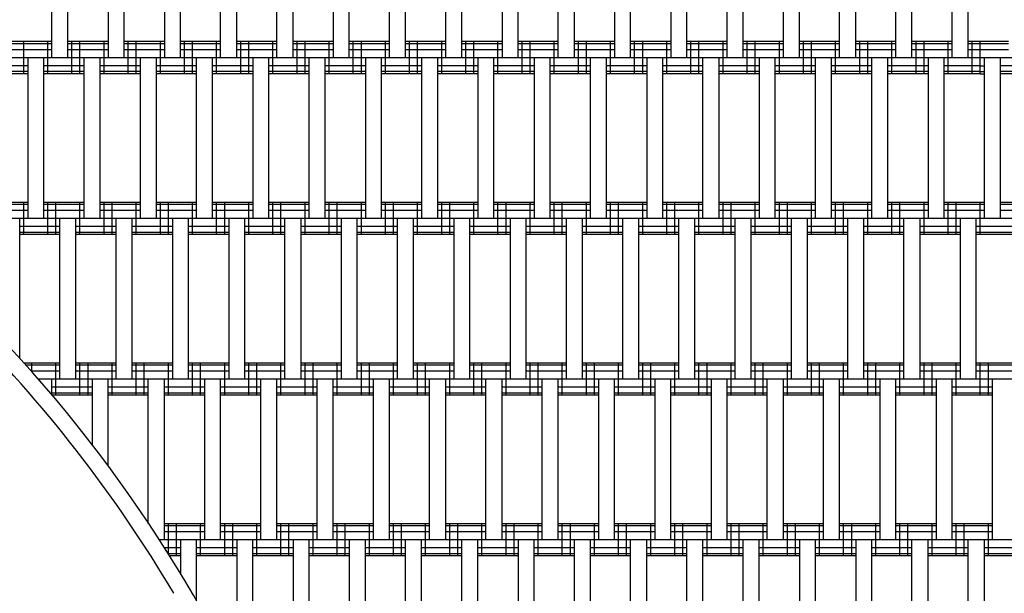
# Model space of a CAD drawing. Units: centimetres. Extents: x -2000 to 2000, y -1811 to 3989.
# Drawn here: x 374 to 435, y -78 to -42 of the extents above; entities that cross this region are included whole.
import ezdxf

# ---------------------------------------------------------------- set-up
doc = ezdxf.new("R2010")
doc.units = ezdxf.units.CM
doc.header["$MEASUREMENT"] = 0
doc.linetypes.add('GESTRICHELT_2', pattern=[165, 120, -45])
for name, color, linetype in [('LINARIUM_Nr_Pióra__7', 7, 'Continuous'), ('LINARIUM_WYMIAR_Nr_Pióra__1', 7, 'Continuous'), ('X-Nawierzchnie', 7, 'Continuous')]:
    doc.layers.add(name, color=color, linetype=linetype)

msp = doc.modelspace()

# ---------------------------------------------------------------- linework, layer by layer
at = {"layer": 'LINARIUM_Nr_Pióra__7', "linetype": 'Continuous'}
for p, q in [((375.8867, -44.7403), (375.8867, -34.7403)), ((376.8867, -44.7403), (376.8867, -34.7403)), ((379.3867, -34.7403), (379.3867, -44.7403)), ((380.3867, -44.7403), (380.3867, -34.7403)), ((382.8867, -34.7403), (382.8867, -44.7403)), ((383.8867, -44.7403), (383.8867, -34.7403)), ((386.3867, -44.7403), (386.3867, -34.7403)), ((387.3867, -44.7403), (387.3867, -34.7403)), ((389.8867, -44.7403), (389.8867, -34.7403)), ((390.8867, -44.7403), (390.8867, -34.7403)), ((393.3867, -34.7403), (393.3867, -44.7403)), ((394.3867, -44.7403), (394.3867, -34.7403)), ((396.8867, -44.7403), (396.8867, -34.7403)), ((397.8867, -44.7403), (397.8867, -34.7403)), ((400.3867, -44.7403), (400.3867, -34.7403)), ((401.3867, -44.7403), (401.3867, -34.7403)), ((403.8867, -34.7403), (403.8867, -44.7403)), ((404.8867, -44.7403), (404.8867, -34.7403)), ((407.3867, -44.7403), (407.3867, -34.7403)), ((408.3867, -44.7403), (408.3867, -34.7403)), ((410.8867, -34.7403), (410.8867, -44.7403)), ((411.8867, -44.7403), (411.8867, -34.7403)), ((414.3867, -34.7403), (414.3867, -44.7403)), ((415.3867, -44.7403), (415.3867, -34.7403)), ((417.8867, -44.7403), (417.8867, -34.7403)), ((418.8867, -44.7403), (418.8867, -34.7403)), ((421.3867, -44.7403), (421.3867, -34.7403)), ((422.3867, -44.7403), (422.3867, -34.7403)), ((424.8867, -44.7403), (424.8867, -34.7403)), ((425.8867, -44.7403), (425.8867, -34.7403)), ((428.3867, -44.7403), (428.3867, -34.7403)), ((429.3867, -44.7403), (429.3867, -34.7403)), ((431.8867, -44.7403), (431.8867, -34.7403)), ((432.8867, -44.7403), (432.8867, -34.7403)), ((375.8867, -43.7403), (373.3867, -43.7403)), ((375.8867, -43.8742), (373.3867, -43.8742)), ((374.1367, -45.7403), (374.1367, -43.7403)), ((375.6367, -45.7403), (375.6367, -43.7403)), ((379.3867, -43.7403), (376.8867, -43.7403)), ((379.3867, -43.8742), (376.8867, -43.8742)), ((377.1367, -45.7403), (377.1367, -43.7403)), ((377.6367, -45.7403), (377.6367, -43.7403)), ((379.1367, -45.7403), (379.1367, -43.7403)), ((382.8867, -43.7403), (380.3867, -43.7403)), ((382.8867, -43.8742), (380.3867, -43.8742)), ((380.6367, -45.7403), (380.6367, -43.7403)), ((381.1367, -45.7403), (381.1367, -43.7403)), ((382.6367, -45.7403), (382.6367, -43.7403)), ((386.3867, -43.7403), (383.8867, -43.7403)), ((386.3867, -43.8742), (383.8867, -43.8742)), ((384.1367, -45.7403), (384.1367, -43.7403)), ((384.6367, -45.7403), (384.6367, -43.7403)), ((386.1367, -45.7403), (386.1367, -43.7403)), ((389.8867, -43.7403), (387.3867, -43.7403)), ((389.8867, -43.8742), (387.3867, -43.8742)), ((387.6367, -45.7403), (387.6367, -43.7403)), ((388.1367, -45.7403), (388.1367, -43.7403)), ((389.6367, -45.7403), (389.6367, -43.7403)), ((393.3867, -43.7403), (390.8867, -43.7403)), ((393.3867, -43.8742), (390.8867, -43.8742)), ((391.1367, -45.7403), (391.1367, -43.7403)), ((391.6367, -45.7403), (391.6367, -43.7403)), ((393.1367, -45.7403), (393.1367, -43.7403)), ((396.8867, -43.7403), (394.3867, -43.7403)), ((396.8867, -43.8742), (394.3867, -43.8742)), ((394.6367, -45.7403), (394.6367, -43.7403)), ((395.1367, -45.7403), (395.1367, -43.7403)), ((396.6367, -45.7403), (396.6367, -43.7403)), ((400.3867, -43.7403), (397.8867, -43.7403)), ((400.3867, -43.8742), (397.8867, -43.8742)), ((398.1367, -45.7403), (398.1367, -43.7403)), ((398.6367, -45.7403), (398.6367, -43.7403)), ((400.1367, -45.7403), (400.1367, -43.7403)), ((403.8867, -43.7403), (401.3867, -43.7403)), ((403.8867, -43.8742), (401.3867, -43.8742)), ((401.6367, -45.7403), (401.6367, -43.7403)), ((402.1367, -45.7403), (402.1367, -43.7403)), ((403.6367, -45.7403), (403.6367, -43.7403)), ((407.3867, -43.7403), (404.8867, -43.7403)), ((407.3867, -43.8742), (404.8867, -43.8742)), ((405.1367, -45.7403), (405.1367, -43.7403)), ((405.6367, -45.7403), (405.6367, -43.7403)), ((407.1367, -45.7403), (407.1367, -43.7403)), ((410.8867, -43.7403), (408.3867, -43.7403)), ((410.8867, -43.8742), (408.3867, -43.8742)), ((408.6367, -45.7403), (408.6367, -43.7403)), ((409.1367, -45.7403), (409.1367, -43.7403)), ((410.6367, -45.7403), (410.6367, -43.7403)), ((414.3867, -43.7403), (411.8867, -43.7403)), ((414.3867, -43.8742), (411.8867, -43.8742)), ((412.1367, -45.7403), (412.1367, -43.7403)), ((412.6367, -45.7403), (412.6367, -43.7403)), ((414.1367, -45.7403), (414.1367, -43.7403)), ((417.8867, -43.7403), (415.3867, -43.7403)), ((417.8867, -43.8742), (415.3867, -43.8742)), ((415.6367, -45.7403), (415.6367, -43.7403)), ((416.1367, -45.7403), (416.1367, -43.7403)), ((417.6367, -45.7403), (417.6367, -43.7403)), ((421.3867, -43.7403), (418.8867, -43.7403)), ((421.3867, -43.8742), (418.8867, -43.8742)), ((419.1367, -45.7403), (419.1367, -43.7403)), ((419.6367, -45.7403), (419.6367, -43.7403)), ((421.1367, -45.7403), (421.1367, -43.7403)), ((424.8867, -43.7403), (422.3867, -43.7403)), ((424.8867, -43.8742), (422.3867, -43.8742)), ((422.6367, -45.7403), (422.6367, -43.7403)), ((423.1367, -45.7403), (423.1367, -43.7403)), ((424.6367, -45.7403), (424.6367, -43.7403)), ((428.3867, -43.7403), (425.8867, -43.7403)), ((428.3867, -43.8742), (425.8867, -43.8742)), ((426.1367, -45.7403), (426.1367, -43.7403)), ((426.6367, -45.7403), (426.6367, -43.7403)), ((428.1367, -45.7403), (428.1367, -43.7403)), ((431.8867, -43.7403), (429.3867, -43.7403)), ((431.8867, -43.8742), (429.3867, -43.8742)), ((429.6367, -45.7403), (429.6367, -43.7403)), ((430.1367, -45.7403), (430.1367, -43.7403)), ((431.629, -45.7403), (431.629, -43.7403)), ((431.6367, -45.7403), (431.6367, -43.7403)), ((433.629, -43.7403), (432.8867, -43.7403)), ((433.629, -43.8742), (432.8867, -43.8742)), ((433.129, -45.7403), (433.129, -43.7403)), ((433.629, -45.7403), (433.629, -43.7403)), ((433.6367, -45.7403), (433.6367, -43.7403)), ((435.3867, -43.7403), (433.6367, -43.7403)), ((435.3867, -43.8742), (433.6367, -43.8742)), ((375.8867, -44.2403), (373.3867, -44.2403)), ((379.3867, -44.2403), (376.8867, -44.2403)), ((382.8867, -44.2403), (380.3867, -44.2403)), ((386.3867, -44.2403), (383.8867, -44.2403)), ((389.8867, -44.2403), (387.3867, -44.2403)), ((393.3867, -44.2403), (390.8867, -44.2403)), ((396.8867, -44.2403), (394.3867, -44.2403)), ((400.3867, -44.2403), (397.8867, -44.2403)), ((403.8867, -44.2403), (401.3867, -44.2403)), ((407.3867, -44.2403), (404.8867, -44.2403)), ((410.8867, -44.2403), (408.3867, -44.2403)), ((414.3867, -44.2403), (411.8867, -44.2403)), ((417.8867, -44.2403), (415.3867, -44.2403)), ((421.3867, -44.2403), (418.8867, -44.2403)), ((424.8867, -44.2403), (422.3867, -44.2403)), ((428.3867, -44.2403), (425.8867, -44.2403)), ((431.8867, -44.2403), (429.3867, -44.2403)), ((433.629, -44.2403), (432.8867, -44.2403)), ((435.3867, -44.2403), (433.6367, -44.2403)), ((433.629, -44.7403), (349.5801, -44.7403)), ((374.3867, -45.2403), (371.8867, -45.2403)), ((374.3867, -44.7403), (374.3867, -54.7403)), ((375.3867, -54.7403), (375.3867, -44.7403)), ((377.8867, -45.2403), (375.3867, -45.2403)), ((377.8867, -54.7403), (377.8867, -44.7403)), ((378.8867, -54.7403), (378.8867, -44.7403)), ((381.3867, -45.2403), (378.8867, -45.2403)), ((381.3867, -44.7403), (381.3867, -54.7403)), ((382.3867, -54.7403), (382.3867, -44.7403)), ((384.8867, -45.2403), (382.3867, -45.2403)), ((384.8867, -54.7403), (384.8867, -44.7403)), ((385.8867, -54.7403), (385.8867, -44.7403)), ((388.3867, -45.2403), (385.8867, -45.2403)), ((388.3867, -44.7403), (388.3867, -54.7403)), ((389.3867, -54.7403), (389.3867, -44.7403)), ((391.8867, -45.2403), (389.3867, -45.2403)), ((391.8867, -54.7403), (391.8867, -44.7403)), ((392.8867, -54.7403), (392.8867, -44.7403)), ((395.3867, -45.2403), (392.8867, -45.2403)), ((395.3867, -44.7403), (395.3867, -54.7403)), ((396.3867, -54.7403), (396.3867, -44.7403)), ((398.8867, -45.2403), (396.3867, -45.2403)), ((398.8867, -44.7403), (398.8867, -54.7403)), ((399.8867, -54.7403), (399.8867, -44.7403)), ((402.3867, -45.2403), (399.8867, -45.2403)), ((402.3867, -44.7403), (402.3867, -54.7403)), ((403.3867, -54.7403), (403.3867, -44.7403)), ((405.8867, -45.2403), (403.3867, -45.2403)), ((405.8867, -44.7403), (405.8867, -54.7403)), ((406.8867, -54.7403), (406.8867, -44.7403)), ((409.3867, -45.2403), (406.8867, -45.2403)), ((409.3867, -54.7403), (409.3867, -44.7403)), ((410.3867, -54.7403), (410.3867, -44.7403)), ((412.8867, -45.2403), (410.3867, -45.2403)), ((412.8867, -44.7403), (412.8867, -54.7403)), ((413.8867, -54.7403), (413.8867, -44.7403)), ((416.3867, -45.2403), (413.8867, -45.2403)), ((416.3867, -54.7403), (416.3867, -44.7403)), ((417.3867, -54.7403), (417.3867, -44.7403)), ((419.8867, -45.2403), (417.3867, -45.2403)), ((419.8867, -44.7403), (419.8867, -54.7403)), ((420.8867, -54.7403), (420.8867, -44.7403)), ((423.3867, -45.2403), (420.8867, -45.2403)), ((423.3867, -54.7403), (423.3867, -44.7403)), ((424.3867, -54.7403), (424.3867, -44.7403)), ((426.8867, -45.2403), (424.3867, -45.2403)), ((426.8867, -54.7403), (426.8867, -44.7403)), ((427.8867, -54.7403), (427.8867, -44.7403)), ((430.3867, -45.2403), (427.8867, -45.2403)), ((430.3867, -44.7403), (430.3867, -54.7403)), ((431.3867, -54.7403), (431.3867, -44.7403)), ((433.629, -45.2403), (431.3867, -45.2403)), ((437.129, -44.7403), (433.6367, -44.7403)), ((433.6367, -45.2403), (433.8867, -45.2403)), ((433.8867, -54.7403), (433.8867, -44.7403)), ((434.8867, -54.7403), (434.8867, -44.7403)), ((437.129, -45.2403), (434.8867, -45.2403)), ((374.3867, -45.6063), (371.8867, -45.6063)), ((374.3867, -45.7403), (371.8867, -45.7403)), ((377.8867, -45.6063), (375.3867, -45.6063)), ((377.8867, -45.7403), (375.3867, -45.7403)), ((381.3867, -45.6063), (378.8867, -45.6063)), ((381.3867, -45.7403), (378.8867, -45.7403)), ((384.8867, -45.6063), (382.3867, -45.6063)), ((384.8867, -45.7403), (382.3867, -45.7403)), ((388.3867, -45.6063), (385.8867, -45.6063)), ((388.3867, -45.7403), (385.8867, -45.7403)), ((391.8867, -45.6063), (389.3867, -45.6063)), ((391.8867, -45.7403), (389.3867, -45.7403)), ((395.3867, -45.6063), (392.8867, -45.6063)), ((395.3867, -45.7403), (392.8867, -45.7403)), ((398.8867, -45.6063), (396.3867, -45.6063)), ((398.8867, -45.7403), (396.3867, -45.7403)), ((402.3867, -45.6063), (399.8867, -45.6063)), ((402.3867, -45.7403), (399.8867, -45.7403)), ((405.8867, -45.6063), (403.3867, -45.6063)), ((405.8867, -45.7403), (403.3867, -45.7403)), ((409.3867, -45.6063), (406.8867, -45.6063)), ((409.3867, -45.7403), (406.8867, -45.7403)), ((412.8867, -45.6063), (410.3867, -45.6063)), ((412.8867, -45.7403), (410.3867, -45.7403)), ((416.3867, -45.6063), (413.8867, -45.6063)), ((416.3867, -45.7403), (413.8867, -45.7403)), ((419.8867, -45.6063), (417.3867, -45.6063)), ((419.8867, -45.7403), (417.3867, -45.7403)), ((423.3867, -45.6063), (420.8867, -45.6063)), ((423.3867, -45.7403), (420.8867, -45.7403)), ((426.8867, -45.6063), (424.3867, -45.6063)), ((426.8867, -45.7403), (424.3867, -45.7403)), ((430.3867, -45.6063), (427.8867, -45.6063)), ((430.3867, -45.7403), (427.8867, -45.7403)), ((433.629, -45.6063), (431.3867, -45.6063)), ((433.629, -45.7403), (431.3867, -45.7403)), ((433.6367, -45.6063), (433.8867, -45.6063)), ((433.6367, -45.7403), (433.8867, -45.7403)), ((437.129, -45.6063), (434.8867, -45.6063)), ((437.129, -45.7403), (434.8867, -45.7403)), ((374.3867, -53.7403), (371.8867, -53.7403)), ((374.3867, -53.8742), (371.8867, -53.8742)), ((374.1367, -55.7403), (374.1367, -53.7403)), ((377.8867, -53.7403), (375.3867, -53.7403)), ((377.8867, -53.8742), (375.3867, -53.8742)), ((375.6367, -55.7403), (375.6367, -53.7403)), ((376.1367, -55.7403), (376.1367, -53.7403)), ((377.6367, -55.7403), (377.6367, -53.7403)), ((381.3867, -53.7403), (378.8867, -53.7403)), ((381.3867, -53.8742), (378.8867, -53.8742)), ((379.1367, -55.7403), (379.1367, -53.7403)), ((379.6367, -55.7403), (379.6367, -53.7403)), ((381.1367, -55.7403), (381.1367, -53.7403)), ((384.8867, -53.7403), (382.3867, -53.7403)), ((384.8867, -53.8742), (382.3867, -53.8742)), ((382.6367, -55.7403), (382.6367, -53.7403)), ((383.1367, -55.7403), (383.1367, -53.7403)), ((384.6367, -55.7403), (384.6367, -53.7403)), ((388.3867, -53.7403), (385.8867, -53.7403)), ((388.3867, -53.8742), (385.8867, -53.8742)), ((386.1367, -55.7403), (386.1367, -53.7403)), ((386.6367, -55.7403), (386.6367, -53.7403)), ((388.1367, -55.7403), (388.1367, -53.7403)), ((391.8867, -53.7403), (389.3867, -53.7403)), ((391.8867, -53.8742), (389.3867, -53.8742)), ((389.6367, -55.7403), (389.6367, -53.7403)), ((390.1367, -55.7403), (390.1367, -53.7403)), ((391.6367, -55.7403), (391.6367, -53.7403)), ((395.3867, -53.7403), (392.8867, -53.7403)), ((395.3867, -53.8742), (392.8867, -53.8742)), ((393.1367, -55.7403), (393.1367, -53.7403)), ((393.6367, -55.7403), (393.6367, -53.7403)), ((395.1367, -55.7403), (395.1367, -53.7403)), ((398.8867, -53.7403), (396.3867, -53.7403)), ((398.8867, -53.8742), (396.3867, -53.8742)), ((396.6367, -55.7403), (396.6367, -53.7403)), ((397.1367, -55.7403), (397.1367, -53.7403)), ((398.6367, -55.7403), (398.6367, -53.7403)), ((402.3867, -53.7403), (399.8867, -53.7403)), ((402.3867, -53.8742), (399.8867, -53.8742)), ((400.1367, -55.7403), (400.1367, -53.7403)), ((400.6367, -55.7403), (400.6367, -53.7403)), ((402.1367, -55.7403), (402.1367, -53.7403)), ((405.8867, -53.7403), (403.3867, -53.7403)), ((405.8867, -53.8742), (403.3867, -53.8742)), ((403.6367, -55.7403), (403.6367, -53.7403)), ((404.1367, -55.7403), (404.1367, -53.7403)), ((405.6367, -55.7403), (405.6367, -53.7403)), ((409.3867, -53.7403), (406.8867, -53.7403)), ((409.3867, -53.8742), (406.8867, -53.8742)), ((407.1367, -55.7403), (407.1367, -53.7403)), ((407.6367, -55.7403), (407.6367, -53.7403)), ((409.1367, -55.7403), (409.1367, -53.7403)), ((412.8867, -53.7403), (410.3867, -53.7403)), ((412.8867, -53.8742), (410.3867, -53.8742)), ((410.6367, -55.7403), (410.6367, -53.7403)), ((411.1367, -55.7403), (411.1367, -53.7403)), ((412.6367, -55.7403), (412.6367, -53.7403)), ((416.3867, -53.7403), (413.8867, -53.7403)), ((416.3867, -53.8742), (413.8867, -53.8742)), ((414.1367, -55.7403), (414.1367, -53.7403)), ((414.6367, -55.7403), (414.6367, -53.7403)), ((416.1367, -55.7403), (416.1367, -53.7403)), ((419.8867, -53.7403), (417.3867, -53.7403)), ((419.8867, -53.8742), (417.3867, -53.8742)), ((417.6367, -55.7403), (417.6367, -53.7403)), ((418.1367, -55.7403), (418.1367, -53.7403)), ((419.6367, -55.7403), (419.6367, -53.7403)), ((423.3867, -53.7403), (420.8867, -53.7403)), ((423.3867, -53.8742), (420.8867, -53.8742)), ((421.1367, -55.7403), (421.1367, -53.7403)), ((421.6367, -55.7403), (421.6367, -53.7403)), ((423.1367, -55.7403), (423.1367, -53.7403)), ((426.8867, -53.7403), (424.3867, -53.7403)), ((426.8867, -53.8742), (424.3867, -53.8742)), ((424.6367, -55.7403), (424.6367, -53.7403)), ((425.1367, -55.7403), (425.1367, -53.7403)), ((426.6367, -55.7403), (426.6367, -53.7403)), ((430.3867, -53.7403), (427.8867, -53.7403)), ((430.3867, -53.8742), (427.8867, -53.8742)), ((428.1367, -55.7403), (428.1367, -53.7403)), ((428.6367, -55.7403), (428.6367, -53.7403)), ((430.1367, -55.7403), (430.1367, -53.7403)), ((433.8867, -53.7403), (431.3867, -53.7403)), ((433.8867, -53.8742), (431.3867, -53.8742)), ((431.6367, -55.7403), (431.6367, -53.7403)), ((432.1367, -55.7403), (432.1367, -53.7403)), ((433.629, -55.7403), (433.629, -53.7403)), ((433.6367, -55.7403), (433.6367, -53.7403)), ((435.629, -53.7403), (434.8867, -53.7403)), ((435.629, -53.8742), (434.8867, -53.8742)), ((374.3867, -54.2403), (371.8867, -54.2403)), ((377.8867, -54.2403), (375.3867, -54.2403)), ((381.3867, -54.2403), (378.8867, -54.2403)), ((384.8867, -54.2403), (382.3867, -54.2403)), ((388.3867, -54.2403), (385.8867, -54.2403)), ((391.8867, -54.2403), (389.3867, -54.2403)), ((395.3867, -54.2403), (392.8867, -54.2403)), ((398.8867, -54.2403), (396.3867, -54.2403)), ((402.3867, -54.2403), (399.8867, -54.2403)), ((405.8867, -54.2403), (403.3867, -54.2403)), ((409.3867, -54.2403), (406.8867, -54.2403)), ((412.8867, -54.2403), (410.3867, -54.2403)), ((416.3867, -54.2403), (413.8867, -54.2403)), ((419.8867, -54.2403), (417.3867, -54.2403)), ((423.3867, -54.2403), (420.8867, -54.2403)), ((426.8867, -54.2403), (424.3867, -54.2403)), ((430.3867, -54.2403), (427.8867, -54.2403)), ((433.8867, -54.2403), (431.3867, -54.2403)), ((435.629, -54.2403), (434.8867, -54.2403)), ((435.629, -54.7403), (364.7229, -54.7403)), ((373.8867, -63.465), (373.8867, -54.7403)), ((376.3867, -64.7403), (376.3867, -54.7403)), ((377.3867, -64.7403), (377.3867, -54.7403)), ((379.8867, -64.7403), (379.8867, -54.7403)), ((380.8867, -64.7403), (380.8867, -54.7403)), ((383.3867, -54.7403), (383.3867, -64.7403)), ((384.3867, -64.7403), (384.3867, -54.7403)), ((386.8867, -54.7403), (386.8867, -64.7403)), ((387.8867, -64.7403), (387.8867, -54.7403)), ((390.3867, -64.7403), (390.3867, -54.7403)), ((391.3867, -64.7403), (391.3867, -54.7403)), ((393.8867, -54.7403), (393.8867, -64.7403)), ((394.8867, -64.7403), (394.8867, -54.7403)), ((397.3867, -64.7403), (397.3867, -54.7403)), ((398.3867, -64.7403), (398.3867, -54.7403)), ((400.8867, -54.7403), (400.8867, -64.7403)), ((401.8867, -64.7403), (401.8867, -54.7403)), ((404.3867, -54.7403), (404.3867, -64.7403)), ((405.3867, -64.7403), (405.3867, -54.7403)), ((407.8867, -54.7403), (407.8867, -64.7403)), ((408.8867, -64.7403), (408.8867, -54.7403)), ((411.3867, -54.7403), (411.3867, -64.7403)), ((412.3867, -64.7403), (412.3867, -54.7403)), ((414.8867, -64.7403), (414.8867, -54.7403)), ((415.8867, -64.7403), (415.8867, -54.7403)), ((418.3867, -64.7403), (418.3867, -54.7403)), ((419.3867, -64.7403), (419.3867, -54.7403)), ((421.8867, -64.7403), (421.8867, -54.7403)), ((422.8867, -64.7403), (422.8867, -54.7403)), ((425.3867, -64.7403), (425.3867, -54.7403)), ((426.3867, -64.7403), (426.3867, -54.7403)), ((428.8867, -64.7403), (428.8867, -54.7403)), ((429.8867, -64.7403), (429.8867, -54.7403)), ((432.3867, -54.7403), (432.3867, -64.7403)), ((433.3867, -64.7403), (433.3867, -54.7403)), ((376.3867, -55.2403), (373.8867, -55.2403)), ((376.3867, -55.6063), (373.8867, -55.6063)), ((379.8867, -55.2403), (377.3867, -55.2403)), ((379.8867, -55.6063), (377.3867, -55.6063)), ((383.3867, -55.2403), (380.8867, -55.2403)), ((383.3867, -55.6063), (380.8867, -55.6063)), ((386.8867, -55.2403), (384.3867, -55.2403)), ((386.8867, -55.6063), (384.3867, -55.6063)), ((390.3867, -55.2403), (387.8867, -55.2403)), ((390.3867, -55.6063), (387.8867, -55.6063)), ((393.8867, -55.2403), (391.3867, -55.2403)), ((393.8867, -55.6063), (391.3867, -55.6063)), ((397.3867, -55.2403), (394.8867, -55.2403)), ((397.3867, -55.6063), (394.8867, -55.6063)), ((400.8867, -55.2403), (398.3867, -55.2403)), ((400.8867, -55.6063), (398.3867, -55.6063)), ((404.3867, -55.2403), (401.8867, -55.2403)), ((404.3867, -55.6063), (401.8867, -55.6063)), ((407.8867, -55.2403), (405.3867, -55.2403)), ((407.8867, -55.6063), (405.3867, -55.6063)), ((411.3867, -55.2403), (408.8867, -55.2403)), ((411.3867, -55.6063), (408.8867, -55.6063)), ((414.8867, -55.2403), (412.3867, -55.2403)), ((414.8867, -55.6063), (412.3867, -55.6063)), ((418.3867, -55.2403), (415.8867, -55.2403)), ((418.3867, -55.6063), (415.8867, -55.6063)), ((421.8867, -55.2403), (419.3867, -55.2403)), ((421.8867, -55.6063), (419.3867, -55.6063)), ((425.3867, -55.2403), (422.8867, -55.2403)), ((425.3867, -55.6063), (422.8867, -55.6063)), ((428.8867, -55.2403), (426.3867, -55.2403)), ((428.8867, -55.6063), (426.3867, -55.6063)), ((432.3867, -55.2403), (429.8867, -55.2403)), ((432.3867, -55.6063), (429.8867, -55.6063)), ((435.629, -55.2403), (433.3867, -55.2403)), ((435.629, -55.6063), (433.3867, -55.6063)), ((376.3867, -55.7403), (373.8867, -55.7403)), ((379.8867, -55.7403), (377.3867, -55.7403)), ((383.3867, -55.7403), (380.8867, -55.7403)), ((386.8867, -55.7403), (384.3867, -55.7403)), ((390.3867, -55.7403), (387.8867, -55.7403)), ((393.8867, -55.7403), (391.3867, -55.7403)), ((397.3867, -55.7403), (394.8867, -55.7403)), ((400.8867, -55.7403), (398.3867, -55.7403)), ((404.3867, -55.7403), (401.8867, -55.7403)), ((407.8867, -55.7403), (405.3867, -55.7403)), ((411.3867, -55.7403), (408.8867, -55.7403)), ((414.8867, -55.7403), (412.3867, -55.7403)), ((418.3867, -55.7403), (415.8867, -55.7403)), ((421.8867, -55.7403), (419.3867, -55.7403)), ((425.3867, -55.7403), (422.8867, -55.7403)), ((428.8867, -55.7403), (426.3867, -55.7403)), ((432.3867, -55.7403), (429.8867, -55.7403)), ((435.629, -55.7403), (433.3867, -55.7403)), ((376.3867, -63.7403), (374.1355, -63.7403)), ((376.3867, -63.8742), (374.2566, -63.8742)), ((376.3867, -64.2403), (374.5832, -64.2403)), ((374.6367, -64.3012), (374.6367, -63.7403)), ((376.1367, -65.7403), (376.1367, -63.7403)), ((379.8867, -63.7403), (377.3867, -63.7403)), ((379.8867, -63.8742), (377.3867, -63.8742)), ((379.8867, -64.2403), (377.3867, -64.2403)), ((377.6367, -65.7403), (377.6367, -63.7403)), ((378.1367, -65.7403), (378.1367, -63.7403)), ((379.6367, -65.7403), (379.6367, -63.7403)), ((383.3867, -63.7403), (380.8867, -63.7403)), ((383.3867, -63.8742), (380.8867, -63.8742)), ((383.3867, -64.2403), (380.8867, -64.2403)), ((381.1367, -65.7403), (381.1367, -63.7403)), ((381.6367, -65.7403), (381.6367, -63.7403)), ((383.1367, -65.7403), (383.1367, -63.7403)), ((386.8867, -63.7403), (384.3867, -63.7403)), ((386.8867, -63.8742), (384.3867, -63.8742)), ((386.8867, -64.2403), (384.3867, -64.2403)), ((384.6367, -65.7403), (384.6367, -63.7403)), ((385.1367, -65.7403), (385.1367, -63.7403)), ((386.6367, -65.7403), (386.6367, -63.7403)), ((390.3867, -63.7403), (387.8867, -63.7403)), ((390.3867, -63.8742), (387.8867, -63.8742)), ((390.3867, -64.2403), (387.8867, -64.2403)), ((388.1367, -65.7403), (388.1367, -63.7403)), ((388.6367, -65.7403), (388.6367, -63.7403)), ((390.1367, -65.7403), (390.1367, -63.7403)), ((393.8867, -63.7403), (391.3867, -63.7403)), ((393.8867, -63.8742), (391.3867, -63.8742)), ((393.8867, -64.2403), (391.3867, -64.2403)), ((391.6367, -65.7403), (391.6367, -63.7403)), ((392.1367, -65.7403), (392.1367, -63.7403)), ((393.6367, -65.7403), (393.6367, -63.7403)), ((397.3867, -63.7403), (394.8867, -63.7403)), ((397.3867, -63.8742), (394.8867, -63.8742)), ((397.3867, -64.2403), (394.8867, -64.2403)), ((395.1367, -65.7403), (395.1367, -63.7403)), ((395.6367, -65.7403), (395.6367, -63.7403)), ((397.1367, -65.7403), (397.1367, -63.7403)), ((400.8867, -63.7403), (398.3867, -63.7403)), ((400.8867, -63.8742), (398.3867, -63.8742)), ((400.8867, -64.2403), (398.3867, -64.2403)), ((398.6367, -65.7403), (398.6367, -63.7403)), ((399.1367, -65.7403), (399.1367, -63.7403)), ((400.6367, -65.7403), (400.6367, -63.7403)), ((404.3867, -63.7403), (401.8867, -63.7403)), ((404.3867, -63.8742), (401.8867, -63.8742)), ((404.3867, -64.2403), (401.8867, -64.2403)), ((402.1367, -65.7403), (402.1367, -63.7403)), ((402.6367, -65.7403), (402.6367, -63.7403)), ((404.1367, -65.7403), (404.1367, -63.7403)), ((407.8867, -63.7403), (405.3867, -63.7403)), ((407.8867, -63.8742), (405.3867, -63.8742)), ((407.8867, -64.2403), (405.3867, -64.2403)), ((405.6367, -65.7403), (405.6367, -63.7403)), ((406.1367, -65.7403), (406.1367, -63.7403)), ((407.6367, -65.7403), (407.6367, -63.7403)), ((411.3867, -63.7403), (408.8867, -63.7403)), ((411.3867, -63.8742), (408.8867, -63.8742)), ((411.3867, -64.2403), (408.8867, -64.2403)), ((409.1367, -65.7403), (409.1367, -63.7403)), ((409.6367, -65.7403), (409.6367, -63.7403)), ((411.1367, -65.7403), (411.1367, -63.7403)), ((414.8867, -63.7403), (412.3867, -63.7403)), ((414.8867, -63.8742), (412.3867, -63.8742)), ((414.8867, -64.2403), (412.3867, -64.2403)), ((412.6367, -65.7403), (412.6367, -63.7403)), ((413.1367, -65.7403), (413.1367, -63.7403)), ((414.6367, -65.7403), (414.6367, -63.7403)), ((418.3867, -63.7403), (415.8867, -63.7403)), ((418.3867, -63.8742), (415.8867, -63.8742)), ((418.3867, -64.2403), (415.8867, -64.2403)), ((416.1367, -65.7403), (416.1367, -63.7403)), ((416.6367, -65.7403), (416.6367, -63.7403)), ((418.1367, -65.7403), (418.1367, -63.7403)), ((421.8867, -63.7403), (419.3867, -63.7403)), ((421.8867, -63.8742), (419.3867, -63.8742)), ((421.8867, -64.2403), (419.3867, -64.2403)), ((419.6367, -65.7403), (419.6367, -63.7403)), ((420.1367, -65.7403), (420.1367, -63.7403)), ((421.6367, -65.7403), (421.6367, -63.7403)), ((425.3867, -63.7403), (422.8867, -63.7403)), ((425.3867, -63.8742), (422.8867, -63.8742)), ((425.3867, -64.2403), (422.8867, -64.2403)), ((423.1367, -65.7403), (423.1367, -63.7403)), ((423.6367, -65.7403), (423.6367, -63.7403)), ((425.1367, -65.7403), (425.1367, -63.7403)), ((428.8867, -63.7403), (426.3867, -63.7403)), ((428.8867, -63.8742), (426.3867, -63.8742)), ((428.8867, -64.2403), (426.3867, -64.2403)), ((426.6367, -65.7403), (426.6367, -63.7403)), ((427.1367, -65.7403), (427.1367, -63.7403)), ((428.6367, -65.7403), (428.6367, -63.7403)), ((432.3867, -63.7403), (429.8867, -63.7403)), ((432.3867, -63.8742), (429.8867, -63.8742)), ((432.3867, -64.2403), (429.8867, -64.2403)), ((430.1367, -65.7403), (430.1367, -63.7403)), ((430.6367, -65.7403), (430.6367, -63.7403)), ((432.1367, -65.7403), (432.1367, -63.7403)), ((435.8867, -63.7403), (433.3867, -63.7403)), ((435.8867, -63.8742), (433.3867, -63.8742)), ((435.8867, -64.2403), (433.3867, -64.2403)), ((433.6367, -65.7403), (433.6367, -63.7403)), ((434.1367, -65.7403), (434.1367, -63.7403)), ((444.629, -64.7403), (375.0221, -64.7403)), ((375.8867, -65.746), (375.8867, -64.7403)), ((378.3867, -64.7403), (378.3867, -68.8399)), ((379.3867, -70.1644), (379.3867, -64.7403)), ((381.8867, -73.7237), (381.8867, -64.7403)), ((382.8867, -74.7403), (382.8867, -64.7403)), ((385.3867, -64.7403), (385.3867, -74.7403)), ((386.3867, -74.7403), (386.3867, -64.7403)), ((388.8867, -74.7403), (388.8867, -64.7403)), ((389.8867, -74.7403), (389.8867, -64.7403)), ((392.3867, -74.7403), (392.3867, -64.7403)), ((393.3867, -74.7403), (393.3867, -64.7403)), ((395.8867, -74.7403), (395.8867, -64.7403)), ((396.8867, -74.7403), (396.8867, -64.7403)), ((399.3867, -74.7403), (399.3867, -64.7403)), ((400.3867, -74.7403), (400.3867, -64.7403)), ((402.8867, -74.7403), (402.8867, -64.7403)), ((403.8867, -74.7403), (403.8867, -64.7403)), ((406.3867, -74.7403), (406.3867, -64.7403)), ((407.3867, -74.7403), (407.3867, -64.7403)), ((409.8867, -64.7403), (409.8867, -74.7403)), ((410.8867, -74.7403), (410.8867, -64.7403)), ((413.3867, -64.7403), (413.3867, -74.7403)), ((414.3867, -74.7403), (414.3867, -64.7403)), ((416.8867, -64.7403), (416.8867, -74.7403)), ((417.8867, -74.7403), (417.8867, -64.7403)), ((420.3867, -74.7403), (420.3867, -64.7403)), ((421.3867, -74.7403), (421.3867, -64.7403)), ((423.8867, -74.7403), (423.8867, -64.7403)), ((424.8867, -74.7403), (424.8867, -64.7403)), ((427.3867, -64.7403), (427.3867, -74.7403)), ((428.3867, -74.7403), (428.3867, -64.7403)), ((430.8867, -64.7403), (430.8867, -74.7403)), ((431.8867, -74.7403), (431.8867, -64.7403)), ((434.3867, -74.7403), (434.3867, -64.7403)), ((378.3867, -65.2403), (375.8867, -65.2403)), ((381.8867, -65.2403), (379.3867, -65.2403)), ((385.3867, -65.2403), (382.8867, -65.2403)), ((388.8867, -65.2403), (386.3867, -65.2403)), ((392.3867, -65.2403), (389.8867, -65.2403)), ((395.8867, -65.2403), (393.3867, -65.2403)), ((399.3867, -65.2403), (396.8867, -65.2403)), ((402.8867, -65.2403), (400.3867, -65.2403)), ((406.3867, -65.2403), (403.8867, -65.2403)), ((409.8867, -65.2403), (407.3867, -65.2403)), ((413.3867, -65.2403), (410.8867, -65.2403)), ((416.8867, -65.2403), (414.3867, -65.2403)), ((420.3867, -65.2403), (417.8867, -65.2403)), ((423.8867, -65.2403), (421.3867, -65.2403)), ((427.3867, -65.2403), (424.8867, -65.2403)), ((430.8867, -65.2403), (428.3867, -65.2403)), ((434.3867, -65.2403), (431.8867, -65.2403)), ((378.3867, -65.6063), (375.8867, -65.6063)), ((378.3867, -65.7403), (375.8867, -65.7403)), ((381.8867, -65.6063), (379.3867, -65.6063)), ((381.8867, -65.7403), (379.3867, -65.7403)), ((385.3867, -65.6063), (382.8867, -65.6063)), ((385.3867, -65.7403), (382.8867, -65.7403)), ((388.8867, -65.6063), (386.3867, -65.6063)), ((388.8867, -65.7403), (386.3867, -65.7403)), ((392.3867, -65.6063), (389.8867, -65.6063)), ((392.3867, -65.7403), (389.8867, -65.7403)), ((395.8867, -65.6063), (393.3867, -65.6063)), ((395.8867, -65.7403), (393.3867, -65.7403)), ((399.3867, -65.6063), (396.8867, -65.6063)), ((399.3867, -65.7403), (396.8867, -65.7403)), ((402.8867, -65.6063), (400.3867, -65.6063)), ((402.8867, -65.7403), (400.3867, -65.7403)), ((406.3867, -65.6063), (403.8867, -65.6063)), ((406.3867, -65.7403), (403.8867, -65.7403)), ((409.8867, -65.6063), (407.3867, -65.6063)), ((409.8867, -65.7403), (407.3867, -65.7403)), ((413.3867, -65.6063), (410.8867, -65.6063)), ((413.3867, -65.7403), (410.8867, -65.7403)), ((416.8867, -65.6063), (414.3867, -65.6063)), ((416.8867, -65.7403), (414.3867, -65.7403)), ((420.3867, -65.6063), (417.8867, -65.6063)), ((420.3867, -65.7403), (417.8867, -65.7403)), ((423.8867, -65.6063), (421.3867, -65.6063)), ((423.8867, -65.7403), (421.3867, -65.7403)), ((427.3867, -65.6063), (424.8867, -65.6063)), ((427.3867, -65.7403), (424.8867, -65.7403)), ((430.8867, -65.6063), (428.3867, -65.6063)), ((430.8867, -65.7403), (428.3867, -65.7403)), ((434.3867, -65.6063), (431.8867, -65.6063)), ((434.3867, -65.7403), (431.8867, -65.7403)), ((385.3867, -73.7403), (382.8867, -73.7403)), ((385.3867, -73.8742), (382.8867, -73.8742)), ((383.1367, -75.656), (383.1367, -73.7403)), ((383.6367, -75.7403), (383.6367, -73.7403)), ((385.1367, -75.7403), (385.1367, -73.7403)), ((388.8867, -73.7403), (386.3867, -73.7403)), ((388.8867, -73.8742), (386.3867, -73.8742)), ((386.6367, -75.7403), (386.6367, -73.7403)), ((387.1367, -75.7403), (387.1367, -73.7403)), ((388.6367, -75.7403), (388.6367, -73.7403)), ((392.3867, -73.7403), (389.8867, -73.7403)), ((392.3867, -73.8742), (389.8867, -73.8742)), ((390.1367, -75.7403), (390.1367, -73.7403)), ((390.6367, -75.7403), (390.6367, -73.7403)), ((392.1367, -75.7403), (392.1367, -73.7403)), ((395.8867, -73.7403), (393.3867, -73.7403)), ((395.8867, -73.8742), (393.3867, -73.8742)), ((393.6367, -75.7403), (393.6367, -73.7403)), ((394.1367, -75.7403), (394.1367, -73.7403)), ((395.6367, -75.7403), (395.6367, -73.7403)), ((399.3867, -73.7403), (396.8867, -73.7403)), ((399.3867, -73.8742), (396.8867, -73.8742)), ((397.1367, -75.7403), (397.1367, -73.7403)), ((397.6367, -75.7403), (397.6367, -73.7403)), ((399.1367, -75.7403), (399.1367, -73.7403)), ((402.8867, -73.7403), (400.3867, -73.7403)), ((402.8867, -73.8742), (400.3867, -73.8742)), ((400.6367, -75.7403), (400.6367, -73.7403)), ((401.1367, -75.7403), (401.1367, -73.7403)), ((402.6367, -75.7403), (402.6367, -73.7403)), ((406.3867, -73.7403), (403.8867, -73.7403)), ((406.3867, -73.8742), (403.8867, -73.8742)), ((404.1367, -75.7403), (404.1367, -73.7403)), ((404.6367, -75.7403), (404.6367, -73.7403)), ((406.1367, -75.7403), (406.1367, -73.7403)), ((409.8867, -73.7403), (407.3867, -73.7403)), ((409.8867, -73.8742), (407.3867, -73.8742)), ((407.6367, -75.7403), (407.6367, -73.7403)), ((408.1367, -75.7403), (408.1367, -73.7403)), ((409.6367, -75.7403), (409.6367, -73.7403)), ((413.3867, -73.7403), (410.8867, -73.7403)), ((413.3867, -73.8742), (410.8867, -73.8742)), ((411.1367, -75.7403), (411.1367, -73.7403)), ((411.6367, -75.7403), (411.6367, -73.7403)), ((413.1367, -75.7403), (413.1367, -73.7403)), ((416.8867, -73.7403), (414.3867, -73.7403)), ((416.8867, -73.8742), (414.3867, -73.8742)), ((414.6367, -75.7403), (414.6367, -73.7403)), ((415.1367, -75.7403), (415.1367, -73.7403)), ((416.6367, -75.7403), (416.6367, -73.7403)), ((420.3867, -73.7403), (417.8867, -73.7403)), ((420.3867, -73.8742), (417.8867, -73.8742)), ((418.1367, -75.7403), (418.1367, -73.7403)), ((418.6367, -75.7403), (418.6367, -73.7403)), ((420.1367, -75.7403), (420.1367, -73.7403)), ((423.8867, -73.7403), (421.3867, -73.7403)), ((423.8867, -73.8742), (421.3867, -73.8742)), ((421.6367, -75.7403), (421.6367, -73.7403)), ((422.1367, -75.7403), (422.1367, -73.7403)), ((423.6367, -75.7403), (423.6367, -73.7403)), ((427.3867, -73.7403), (424.8867, -73.7403)), ((427.3867, -73.8742), (424.8867, -73.8742)), ((425.1367, -75.7403), (425.1367, -73.7403)), ((425.6367, -75.7403), (425.6367, -73.7403)), ((427.1367, -75.7403), (427.1367, -73.7403)), ((430.8867, -73.7403), (428.3867, -73.7403)), ((430.8867, -73.8742), (428.3867, -73.8742)), ((428.6367, -75.7403), (428.6367, -73.7403)), ((429.1367, -75.7403), (429.1367, -73.7403)), ((430.6367, -75.7403), (430.6367, -73.7403)), ((434.3867, -73.7403), (431.8867, -73.7403)), ((434.3867, -73.8742), (431.8867, -73.8742)), ((432.1367, -75.7403), (432.1367, -73.7403)), ((432.6367, -75.7403), (432.6367, -73.7403)), ((434.1367, -75.7403), (434.1367, -73.7403)), ((385.3867, -74.2403), (382.8867, -74.2403)), ((388.8867, -74.2403), (386.3867, -74.2403)), ((392.3867, -74.2403), (389.8867, -74.2403)), ((395.8867, -74.2403), (393.3867, -74.2403)), ((399.3867, -74.2403), (396.8867, -74.2403)), ((402.8867, -74.2403), (400.3867, -74.2403)), ((406.3867, -74.2403), (403.8867, -74.2403)), ((409.8867, -74.2403), (407.3867, -74.2403)), ((413.3867, -74.2403), (410.8867, -74.2403)), ((416.8867, -74.2403), (414.3867, -74.2403)), ((420.3867, -74.2403), (417.8867, -74.2403)), ((423.8867, -74.2403), (421.3867, -74.2403)), ((427.3867, -74.2403), (424.8867, -74.2403)), ((430.8867, -74.2403), (428.3867, -74.2403)), ((434.3867, -74.2403), (431.8867, -74.2403)), ((450.129, -74.7403), (382.5534, -74.7403)), ((383.8867, -75.2403), (382.8758, -75.2403)), ((383.8867, -74.7403), (383.8867, -76.8715)), ((384.8867, -78.5759), (384.8867, -74.7403)), ((387.3867, -75.2403), (384.8867, -75.2403)), ((387.3867, -74.7403), (387.3867, -83.2347)), ((388.3867, -84.7403), (388.3867, -74.7403)), ((390.8867, -75.2403), (388.3867, -75.2403)), ((390.8867, -74.7403), (390.8867, -84.7403)), ((391.8867, -84.7403), (391.8867, -74.7403)), ((394.3867, -75.2403), (391.8867, -75.2403)), ((394.3867, -74.7403), (394.3867, -84.7403)), ((395.3867, -84.7403), (395.3867, -74.7403)), ((397.8867, -75.2403), (395.3867, -75.2403)), ((397.8867, -84.7403), (397.8867, -74.7403)), ((398.8867, -84.7403), (398.8867, -74.7403)), ((401.3867, -75.2403), (398.8867, -75.2403)), ((401.3867, -84.7403), (401.3867, -74.7403)), ((402.3867, -84.7403), (402.3867, -74.7403)), ((404.8867, -75.2403), (402.3867, -75.2403)), ((404.8867, -74.7403), (404.8867, -84.7403)), ((405.8867, -84.7403), (405.8867, -74.7403)), ((408.3867, -75.2403), (405.8867, -75.2403)), ((408.3867, -84.7403), (408.3867, -74.7403)), ((409.3867, -84.7403), (409.3867, -74.7403)), ((411.8867, -75.2403), (409.3867, -75.2403)), ((411.8867, -84.7403), (411.8867, -74.7403)), ((412.8867, -84.7403), (412.8867, -74.7403)), ((415.3867, -75.2403), (412.8867, -75.2403)), ((415.3867, -84.7403), (415.3867, -74.7403)), ((416.3867, -84.7403), (416.3867, -74.7403)), ((418.8867, -75.2403), (416.3867, -75.2403)), ((418.8867, -84.7403), (418.8867, -74.7403)), ((419.8867, -84.7403), (419.8867, -74.7403)), ((422.3867, -75.2403), (419.8867, -75.2403)), ((422.3867, -74.7403), (422.3867, -84.7403)), ((423.3867, -84.7403), (423.3867, -74.7403)), ((425.8867, -75.2403), (423.3867, -75.2403)), ((425.8867, -74.7403), (425.8867, -84.7403)), ((426.8867, -84.7403), (426.8867, -74.7403)), ((429.3867, -75.2403), (426.8867, -75.2403)), ((429.3867, -84.7403), (429.3867, -74.7403)), ((430.3867, -84.7403), (430.3867, -74.7403)), ((432.8867, -75.2403), (430.3867, -75.2403)), ((432.8867, -84.7403), (432.8867, -74.7403)), ((433.8867, -84.7403), (433.8867, -74.7403)), ((436.3867, -75.2403), (433.8867, -75.2403)), ((383.8867, -75.6063), (383.1055, -75.6063)), ((383.8867, -75.7403), (383.1896, -75.7403)), ((387.3867, -75.6063), (384.8867, -75.6063)), ((387.3867, -75.7403), (384.8867, -75.7403)), ((390.8867, -75.6063), (388.3867, -75.6063)), ((390.8867, -75.7403), (388.3867, -75.7403)), ((394.3867, -75.6063), (391.8867, -75.6063)), ((394.3867, -75.7403), (391.8867, -75.7403)), ((397.8867, -75.6063), (395.3867, -75.6063)), ((397.8867, -75.7403), (395.3867, -75.7403)), ((401.3867, -75.6063), (398.8867, -75.6063)), ((401.3867, -75.7403), (398.8867, -75.7403)), ((404.8867, -75.6063), (402.3867, -75.6063)), ((404.8867, -75.7403), (402.3867, -75.7403)), ((408.3867, -75.6063), (405.8867, -75.6063)), ((408.3867, -75.7403), (405.8867, -75.7403)), ((411.8867, -75.6063), (409.3867, -75.6063)), ((411.8867, -75.7403), (409.3867, -75.7403)), ((415.3867, -75.6063), (412.8867, -75.6063)), ((415.3867, -75.7403), (412.8867, -75.7403)), ((418.8867, -75.6063), (416.3867, -75.6063)), ((418.8867, -75.7403), (416.3867, -75.7403)), ((422.3867, -75.6063), (419.8867, -75.6063)), ((422.3867, -75.7403), (419.8867, -75.7403)), ((425.8867, -75.6063), (423.3867, -75.6063)), ((425.8867, -75.7403), (423.3867, -75.7403)), ((429.3867, -75.6063), (426.8867, -75.6063)), ((429.3867, -75.7403), (426.8867, -75.7403)), ((432.8867, -75.6063), (430.3867, -75.6063)), ((432.8867, -75.7403), (430.3867, -75.7403)), ((436.3867, -75.6063), (433.8867, -75.6063)), ((436.3867, -75.7403), (433.8867, -75.7403))]:
    msp.add_line(p, q, dxfattribs=at)
for radius, start, end in [(184.9891, 359.998874, 90.010855), (157.9577, 0.001319, 90.01271), (86.9964, 0, 90.023082), (86.0018, 30.678231, 59.355239)]:
    msp.add_arc((309.5041, -121.9451), radius, start, end, dxfattribs=at)
at = {"layer": 'LINARIUM_WYMIAR_Nr_Pióra__1', "color": 1, "linetype": 'GESTRICHELT_2', "lineweight": 18, "flags": 128}
msp.add_lwpolyline([(-303.8586, 560.0524, 0.4181286), (-617.7346, 251.8435), (-618.447, 126.8455, 0.3150972), (-416.3499, -165.5379, 0.2213378), (-232.393, -351.5912, 0.3127823), (55.0632, -556.9705), (305.0394, -558.3952, 0.4173299), (619.3913, -251.5166), (620.114, -125.2017, 0.31512), (417.9994, 167.1952, 0.2213162), (234.0624, 353.2356, 0.3151004), (-56.0057, 558.6471)], format="xyb", close=True, dxfattribs=at)
at = {"layer": 'X-Nawierzchnie', "color": 89, "linetype": 'Continuous', "lineweight": 18, "flags": 128}
msp.add_lwpolyline([(-495.4821, 122.9388), (-495.5449, 247.9388, -0.4065225), (-310.5792, 432.99), (-60.5792, 432.99, -0.4146486), (124.4095, 248.0013, -0.4143884), (309.4691, 63.044, -0.4142748), (494.4932, -121.9487), (494.4466, -246.9918, -0.4142748), (309.4246, -431.9867), (59.405, -431.9904, -0.414371), (-125.5119, -246.9371, -0.4142748), (-310.5361, -61.9444, -0.4142213)], format="xyb", close=True, dxfattribs=at)

doc.saveas('drawing.dxf')
